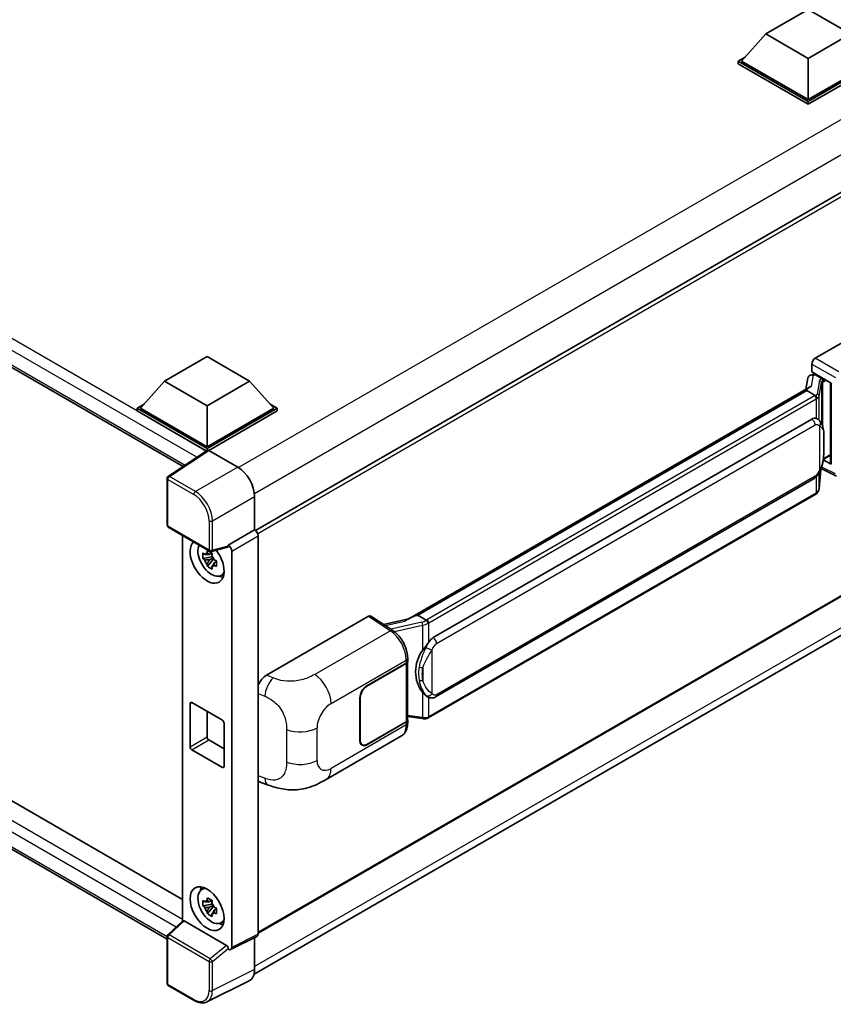
# Model space of a CAD drawing. Units: millimetres. Extents: x 0 to 8476, y 0 to 1124.
# Drawn here: x 1285 to 1454, y 206 to 411 of the extents above; entities that cross this region are included whole.
import ezdxf

# ---------------------------------------------------------------- set-up
doc = ezdxf.new("R2010")
doc.units = ezdxf.units.MM
doc.header["$LTSCALE"] = 4
doc.layers.add('Visible (ISO)', color=7, linetype='Continuous', lineweight=35)
doc.layers.add('Visible Narrow (ISO)', color=7, linetype='Continuous', lineweight=25)

msp = doc.modelspace()

# ---------------------------------------------------------------- linework, layer by layer
at = {"layer": 'Visible (ISO)'}
for p, q in [((1439.8418, 408.2325), (1448.6806, 413.3356)), ((1448.6806, 413.3356), (1457.5194, 408.2325)), ((1160.3856, 409.6075), (1318.6028, 318.2607)), ((1439.8418, 408.2325), (1434.8213, 402.5986)), ((1448.6806, 403.1294), (1439.8418, 408.2325)), ((1457.5194, 408.2325), (1448.6806, 403.1294)), ((1434.1142, 402.5986), (1435.5706, 403.4395)), ((1434.1142, 402.0271), (1434.1142, 402.5986)), ((1448.6806, 394.1887), (1434.1142, 402.5986)), ((1448.6806, 393.6172), (1434.1142, 402.0271)), ((1448.6806, 394.597), (1434.8213, 402.5986)), ((1448.6806, 403.1294), (1448.6806, 394.597)), ((1462.5399, 402.5986), (1448.6806, 394.597)), ((1463.247, 402.5986), (1448.6806, 394.1887)), ((1463.247, 402.0271), (1448.6806, 393.6172)), ((1448.6806, 393.6172), (1448.6806, 394.1887)), ((1472.8965, 385.3137), (1333.676, 304.9347)), ((1450.1651, 340.7896), (1471.3534, 353.0227)), ((1314.7546, 336.0134), (1323.5934, 341.1165)), ((1323.5934, 341.1165), (1332.4322, 336.0134)), ((1449.4584, 337.9321), (1449.4584, 339.5656)), ((1314.7546, 336.0134), (1309.7341, 330.3795)), ((1323.5934, 330.9102), (1314.7546, 336.0134)), ((1332.4322, 336.0134), (1323.5934, 330.9102)), ((1332.4322, 336.0134), (1337.4527, 330.3795)), ((1448.6291, 336.6506), (1448.215, 334.3295)), ((1449.2274, 337.2794), (1449.7612, 337.4027)), ((1449.4584, 337.9321), (1453.4833, 335.6083)), ((1449.6982, 337.3881), (1450.0494, 337.5909)), ((1450.1726, 337.3238), (1451.5868, 336.5073)), ((1448.9778, 334.7698), (1365.4197, 286.5276)), ((1448.4048, 334.0578), (1367.427, 287.3052)), ((1448.4048, 334.0578), (1448.3948, 334.1041)), ((1450.1603, 333.0443), (1448.4048, 334.0578)), ((1453.3369, 335.6929), (1453.3369, 318.9696)), ((1453.4833, 335.6083), (1453.4833, 318.7756)), ((1309.027, 330.3795), (1310.4834, 331.2204)), ((1309.027, 329.808), (1309.027, 330.3795)), ((1323.5934, 321.9696), (1309.027, 330.3795)), ((1323.4634, 321.4731), (1309.027, 329.808)), ((1323.5934, 322.3779), (1309.7341, 330.3795)), ((1323.5934, 330.9102), (1323.5934, 322.3779)), ((1337.4527, 330.3795), (1323.5934, 322.3779)), ((1338.1598, 330.3795), (1323.5934, 321.9696)), ((1338.1598, 329.808), (1323.947, 321.6022)), ((1336.7034, 331.2204), (1338.1598, 330.3795)), ((1338.1598, 329.808), (1338.1598, 330.3795)), ((1370.662, 282.6614), (1449.4125, 328.128)), ((1450.5952, 328.1659), (1450.5763, 328.1767)), ((1323.6883, 321.6218), (1315.4825, 316.1985)), ((1323.5934, 321.5591), (1323.5934, 321.9696)), ((1323.9467, 321.6023), (1329.9595, 318.1308)), ((1323.4634, 321.4731), (1323.4166, 321.5001)), ((1323.4166, 321.4423), (1323.4166, 321.5001)), ((1453.4833, 318.7756), (1451.8073, 319.6126)), ((1451.8224, 319.7323), (1451.8431, 319.7514)), ((1451.8332, 319.7423), (1453.3369, 320.6104)), ((1450.9451, 313.6496), (1451.3126, 317.6576)), ((1451.385, 317.8351), (1454.578, 316.2404)), ((1164.6712, 317.0094), (1318.4753, 228.2105)), ((1315.2582, 306.0556), (1315.2582, 315.7814)), ((1371.162, 270.3236), (1449.9125, 315.7902)), ((1333.4929, 312.0108), (1333.4929, 305.0681)), ((1450.2615, 312.5071), (1369.6058, 265.9404)), ((1315.2582, 219.9668), (1160.3856, 309.3825)), ((1315.5082, 305.6226), (1324.1075, 300.6577)), ((1318.4753, 303.9095), (1318.4753, 223.6521)), ((1333.4929, 305.0681), (1328.0044, 301.8993)), ((1333.4929, 305.0681), (1333.4933, 305.0679)), ((1334.2, 303.8439), (1334.2, 220.9685)), ((1327.8545, 301.4582), (1324.48, 300.606)), ((1328.0044, 301.7145), (1328.0044, 301.8993)), ((1328.0044, 301.8993), (1328.0048, 301.8991)), ((1473.3965, 301.5733), (1334.2, 221.2081)), ((1324.6351, 299.4969), (1322.7365, 299.098)), ((1324.5635, 300.2666), (1324.0588, 299.9752)), ((1324.0588, 298.8049), (1324.865, 299.2703)), ((1324.6351, 300.0099), (1324.6351, 300.2276)), ((1324.6351, 299.4969), (1324.6351, 299.6066)), ((1324.7742, 299.4167), (1324.6351, 299.4969)), ((1324.9463, 298.9579), (1324.9463, 299.1185)), ((1328.7115, 300.6751), (1328.7115, 218.2274)), ((1323.6515, 297.5132), (1324.9463, 298.9579)), ((1324.9463, 298.9579), (1325.0413, 298.9031)), ((1325.577, 298.5111), (1325.0724, 298.2197)), ((1325.3906, 298.7014), (1325.5791, 298.5926)), ((1326.3857, 295.5369), (1327.0796, 295.844)), ((1333.3758, 212.6433), (1472.5824, 293.0143)), ((1335.9931, 274.8724), (1357.1814, 287.1055)), ((1357.6983, 287.1445), (1362.2629, 284.1276)), ((1367.3167, 287.2937), (1367.427, 287.3052)), ((1367.427, 287.3052), (1369.1824, 286.2917)), ((1365.5391, 286.5965), (1360.3123, 285.4168)), ((1356.8274, 272.6124), (1365.053, 277.3614)), ((1356.8274, 272.5307), (1365.0122, 277.2562)), ((1365.3051, 277.6064), (1365.3051, 265.5803)), ((1365.3459, 277.7697), (1365.3459, 278.3984)), ((1320.0579, 259.9567), (1320.0579, 268.9382)), ((1320.4114, 269.1423), (1326.7754, 265.468)), ((1355.4132, 261.1814), (1355.4132, 270.1629)), ((1355.4839, 261.2223), (1355.4839, 270.2037)), ((1369.4793, 270.3353), (1369.4604, 270.3462)), ((1323.5934, 267.3052), (1323.5934, 261.9979)), ((1365.3051, 266.2685), (1368.328, 265.8303)), ((1327.1289, 264.8557), (1327.1289, 255.8742)), ((1365.0122, 265.1721), (1356.8274, 260.4466)), ((1365.053, 265.114), (1356.8274, 260.3649)), ((1365.3459, 264.8936), (1365.3459, 265.5222)), ((1348.36, 253.1566), (1364.0464, 262.2131)), ((1323.947, 261.3856), (1327.1289, 259.5484)), ((1355.8774, 260.3525), (1355.5652, 260.5328)), ((1326.7754, 255.6701), (1320.4114, 259.3443)), ((1334.628, 252.5928), (1336.2882, 252.0023)), ((1322.3921, 230.194), (1323.005, 230.6415)), ((1324.5635, 228.0066), (1324.0588, 227.7152)), ((1324.6351, 227.75), (1324.6351, 227.9676)), ((1324.6351, 227.237), (1322.7365, 226.838)), ((1323.6515, 225.2532), (1324.9463, 226.698)), ((1324.0588, 226.5449), (1324.865, 227.0104)), ((1324.6351, 227.237), (1324.6351, 227.3466)), ((1324.7742, 227.1567), (1324.6351, 227.237)), ((1324.9463, 226.698), (1324.9463, 226.8585)), ((1324.9463, 226.698), (1325.0413, 226.6432)), ((1325.577, 226.2512), (1325.0724, 225.9598)), ((1325.3906, 226.4415), (1325.5791, 226.3327)), ((1315.4186, 220.8226), (1318.5511, 223.7223)), ((1327.6537, 218.6248), (1318.826, 223.7214)), ((1326.3857, 223.2769), (1327.0796, 223.584)), ((1315.2582, 210.7299), (1315.2582, 220.4556)), ((1333.9754, 220.5014), (1328.4869, 217.7603)), ((1333.4929, 220.2604), (1333.4929, 213.618)), ((1328.0044, 217.8196), (1328.0044, 218.0045)), ((1328.0048, 217.8194), (1328.0044, 217.8196)), ((1332.3696, 211.2824), (1323.57, 206.8876)), ((1320.9275, 207.168), (1315.5082, 210.2968))]:
    msp.add_line(p, q, dxfattribs=at)
for centre, start, end in [((1315.7582, 315.7814), 123.461292, 180), ((1315.7582, 306.0556), 180, 240), ((1324.3575, 301.0907), 240, 284.173003), ((1315.7582, 220.4556), 132.789481, 180), ((1315.7582, 210.7299), 180, 240)]:
    msp.add_arc(centre, 0.5, start, end, dxfattribs=at)
for centre, major_axis, ratio, start_param, end_param in [((1450.166, 339.9731), (-0.5, -0.866), 0.5780539, 3.9275998, 5.49717816), ((1449.6952, 336.9327), (-0.9866, -0.712), 0.60953579, 5.67908615, 5.72119938), ((1449.5888, 336.3366), (-0.7575, 0.7202), 0.8492429, 5.1814121, 6.75220843), ((1450.0688, 336.4474), (-0.3688, 0.9363), 0.65380937, 5.5951678, 6.18580465), ((1451.5349, 336.0691), (0.1844, -0.4681), 0.65380937, 0.88277882, 2.45357514), ((1453.3111, 334.9623), (-4.9182, -0.8484), 0.21633748, 5.59704541, 6.29236196), ((1449.4125, 321.9839), (0.7652, 6.3245), 0.40142867, 6.20843387, 6.57591032), ((1323.9472, 321.1936), (-0.2503, 0.4335), 0.5766475, 5.49839613, 6.31804944), ((1323.4166, 320.2754), (0.75, 1.299), 0.57735027, 0.78539816, 1.17435442), ((1451.5349, 320.1474), (0.2979, -0.4045), 0.48800029, 0.05438476, 0.7310134), ((1329.9552, 314.0483), (-2.5, 4.3301), 0.5780539, 3.9275998, 5.49717816), ((1453.8369, 318.9797), (0.4999, 0.0146), 0.55686057, 3.12531633, 3.9107145), ((1333.4925, 304.2514), (-0.5, 0.866), 0.5780539, 3.9275998, 5.49717816), ((1323.5934, 298.5362), (2.5, -4.3301), 0.57735027, 3.29297256, 8.06771222), ((1324.5126, 299.0669), (-2.0006, 3.4652), 0.57735027, 0.35706869, 3.53279276), ((1327.6506, 301.9224), (-0.2435, 0.4488), 0.5718249, 2.9967698, 3.95327169), ((1328.004, 301.0826), (0.5, -0.866), 0.5780539, 0.78600715, 2.3555855), ((1324.0823, 298.8184), (-0.7827, 1.3557), 0.57735027, 5.97330265, 6.59306797), ((1324.0823, 298.8184), (0.7827, -1.3557), 0.57735027, 1.26091366, 1.88067899), ((1324.0823, 298.8184), (-0.7827, 1.3557), 0.57735027, 1.26091366, 1.88067899), ((1324.0823, 298.8184), (0.7827, -1.3557), 0.57735027, 5.97330265, 6.59306797), ((1325.7147, 299.7609), (2.5, -4.3301), 0.57735027, 5.62163033, 5.84503628), ((1357.1806, 286.288), (0.5006, 0.8671), 0.5766475, 6.24832118, 7.06797448), ((1363.0864, 282.871), (4.8121, 4.2754), 0.24152145, 0.32505614, 1.02037269), ((1370.662, 276.5173), (0.7652, 6.3245), 0.40142867, 0.29272501, 0.66020146), ((1371.9497, 275.7738), (0.4578, 6.1364), 0.80430597, 0.8807959, 2.44577737), ((1364.3051, 277.6645), (1, 0), 0.57735027, 5.49778714, 6.15636264), ((1364.3459, 277.7697), (1, 0), 0.57735027, 5.49778714, 6.28318531), ((1336.0075, 272.4297), (-1.5506, -2.5907), 0.58101844, 3.94848943, 4.932504), ((1356.8274, 270.9794), (-1, -1.7321), 0.57735027, 3.92699082, 5.49778714), ((1356.8274, 270.9794), (0.95, 1.6454), 0.57735027, 0.78539816, 2.35619449), ((1320.4114, 268.734), (-0.25, 0.433), 0.57735027, 5.49778714, 7.06858347), ((1326.7754, 265.0598), (0.25, -0.433), 0.57735027, 0.78539816, 2.35619449), ((1364.3051, 265.5803), (1, 0), 0.57735027, 5.49778714, 6.28318531), ((1364.3459, 265.5222), (1, 0), 0.57735027, 5.49778714, 6.56987888), ((1323.947, 261.7938), (0.25, -0.433), 0.57735027, 3.92699082, 5.49778714), ((1356.8274, 261.9979), (-1, -1.7321), 0.57735027, 5.49778714, 7.06858347), ((1356.8274, 261.9979), (-0.95, -1.6454), 0.57735027, 5.49778714, 7.06858347), ((1320.4114, 259.7526), (-0.25, 0.433), 0.57735027, 0.78539816, 2.35619449), ((1326.7754, 256.0783), (0.25, -0.433), 0.57735027, 5.49778714, 7.06858347), ((1336.0075, 255.2863), (-1.5599, -2.6086), 0.57333637, 6.09893106, 6.397242), ((1324.5126, 226.8069), (-2.0006, 3.4652), 0.57735027, 5.8919852, 9.81597807), ((1325.7147, 227.501), (2.5, -4.3301), 0.57735027, 3.57974168, 3.80314763), ((1324.0823, 226.5585), (-0.7827, 1.3557), 0.57735027, 5.97330265, 6.59306797), ((1324.0823, 226.5585), (0.7827, -1.3557), 0.57735027, 1.26091366, 1.88067899), ((1324.0823, 226.5585), (-0.7827, 1.3557), 0.57735027, 1.26091366, 1.88067899), ((1324.0823, 226.5585), (0.7827, -1.3557), 0.57735027, 5.97330265, 6.59306797), ((1318.8291, 223.2982), (0.2435, -0.4488), 0.5718249, 2.39113693, 3.28641551), ((1325.7147, 227.501), (2.5, -4.3301), 0.57735027, 5.62163033, 5.84503628), ((1333.4925, 221.378), (0.5006, -0.8671), 0.5766475, 6.24832118, 7.06797448), ((1327.6506, 218.2051), (0.241, -0.4452), 0.58179756, 0.82141755, 2.38355232), ((1328.004, 218.6369), (0.5006, -0.8671), 0.5766475, 5.49839613, 7.06797448), ((1329.9552, 215.6655), (2.503, -4.3354), 0.5766475, 6.24832118, 7.06797448)]:
    msp.add_ellipse(centre, major_axis=major_axis, ratio=ratio, start_param=start_param, end_param=end_param, dxfattribs=at)
msp.add_ellipse((1323.5934, 226.2762), major_axis=(-2.5, 4.3301), ratio=0.57735027, dxfattribs=at)
for points in [[(1450.1714, 333.0383), (1450.1674, 333.0403), (1450.1637, 333.0424), (1450.1603, 333.0443)], [(1450.3651, 328.2678), (1450.4451, 328.2427), (1450.5153, 328.2119), (1450.5765, 328.1765)], [(1369.1824, 286.2917), (1369.1858, 286.2898), (1369.1892, 286.2876), (1369.1925, 286.2851)]]:
    msp.add_open_spline(points, degree=3, dxfattribs=at)
for points, knots in [([(1450.5031, 332.4202), (1450.5032, 332.4212), (1450.5033, 332.4222), (1450.5089, 332.4783), (1450.5052, 332.5372), (1450.4793, 332.6588), (1450.4566, 332.7205), (1450.3949, 332.8357), (1450.3566, 332.8883), (1450.2694, 332.9773), (1450.2214, 333.0131), (1450.1714, 333.0383)], [-0.0778087689, -0.0778087689, -0.0778087689, -0.0778087689, -0.0774791395, -0.0774791395, -0.0585788033, -0.0585788033, -0.0389062325, -0.0389062325, -0.0193765361, -0.0193765361, 0, 0, 0, 0]), ([(1451.0926, 327.7668), (1451.0663, 327.7947), (1451.0388, 327.8227), (1450.9813, 327.8781), (1450.9513, 327.9057), (1450.8885, 327.9602), (1450.8557, 327.9872), (1450.7871, 328.0403), (1450.7512, 328.0663), (1450.6759, 328.1172), (1450.6365, 328.142), (1450.5952, 328.1659)], [-0.1703054541, -0.1703054541, -0.1703054541, -0.1703054541, -0.1584465752, -0.1584465752, -0.1465876964, -0.1465876964, -0.1347288175, -0.1347288175, -0.1228699387, -0.1228699387, -0.1110110598, -0.1110110598, -0.1110110598, -0.1110110598]), ([(1451.9459, 324.5811), (1451.9428, 324.7926), (1451.9375, 325.0009), (1451.9169, 325.4147), (1451.9017, 325.6202), (1451.8521, 326.0332), (1451.8181, 326.2406), (1451.7139, 326.6648), (1451.6443, 326.8817), (1451.4354, 327.3242), (1451.2948, 327.5524), (1451.0926, 327.7668)], [-0.42564821, -0.42564821, -0.42564821, -0.42564821, -0.340518568, -0.340518568, -0.255388926, -0.255388926, -0.170259284, -0.170259284, -0.085129642, -0.085129642, 0, 0, 0, 0]), ([(1451.9459, 321.9615), (1451.9482, 322.153), (1451.95, 322.3417), (1451.9527, 322.7128), (1451.9536, 322.8952), (1451.9545, 323.2527), (1451.9545, 323.4279), (1451.9536, 323.771), (1451.9527, 323.9387), (1451.95, 324.2662), (1451.9482, 324.4259), (1451.9459, 324.5811)], [-0.318622721, -0.318622721, -0.318622721, -0.318622721, -0.254898176, -0.254898176, -0.191173632, -0.191173632, -0.127449088, -0.127449088, -0.063724544, -0.063724544, 0, 0, 0, 0]), ([(1451.2765, 317.5756), (1451.4237, 317.9018), (1451.5249, 318.2208), (1451.6841, 318.8453), (1451.7406, 319.1493), (1451.8278, 319.7444), (1451.8583, 320.0362), (1451.9035, 320.6084), (1451.918, 320.8887), (1451.9377, 321.4358), (1451.9429, 321.7026), (1451.9459, 321.9615)], [-0.425024641, -0.425024641, -0.425024641, -0.425024641, -0.340019712, -0.340019712, -0.255014784, -0.255014784, -0.170009856, -0.170009856, -0.085004928, -0.085004928, 0, 0, 0, 0]), ([(1449.9125, 315.7902), (1450.0848, 315.8898), (1450.2285, 316.0105), (1450.4692, 316.2497), (1450.5691, 316.3713), (1450.7495, 316.6144), (1450.8285, 316.7349), (1450.973, 316.9734), (1451.0388, 317.0922), (1451.1614, 317.329), (1451.2181, 317.4468), (1451.2729, 317.5676), (1451.2747, 317.5716), (1451.2765, 317.5756)], [-0.170496085, -0.170496085, -0.170496085, -0.170496085, -0.1375677, -0.1375677, -0.103468483, -0.103468483, -0.069369266, -0.069369266, -0.035270049, -0.035270049, -0.001170832, -0.001170832, 0, 0, 0, 0]), ([(1450.4576, 312.6404), (1450.5109, 312.6968), (1450.5609, 312.7557), (1450.6534, 312.8783), (1450.6958, 312.942), (1450.7721, 313.0737), (1450.806, 313.1417), (1450.8639, 313.2815), (1450.888, 313.3533), (1450.9252, 313.4997), (1450.9382, 313.5743), (1450.9451, 313.6496)], [-1.489339836, -1.489339836, -1.489339836, -1.489339836, -1.362514136, -1.362514136, -1.235688435, -1.235688435, -1.108862734, -1.108862734, -0.982037034, -0.982037034, -0.855211333, -0.855211333, -0.855211333, -0.855211333]), ([(1450.2615, 312.5071), (1450.2739, 312.5142), (1450.2861, 312.5214), (1450.3103, 312.5361), (1450.3223, 312.5436), (1450.3461, 312.5589), (1450.358, 312.5666), (1450.3814, 312.5824), (1450.393, 312.5904), (1450.4159, 312.6068), (1450.4273, 312.6151), (1450.4386, 312.6235)], [1.570796327, 1.570796327, 1.570796327, 1.570796327, 1.596526194, 1.596526194, 1.622256061, 1.622256061, 1.647985928, 1.647985928, 1.673715795, 1.673715795, 1.699445662, 1.699445662, 1.699445662, 1.699445662]), ([(1450.5031, 312.8243), (1450.5032, 312.8235), (1450.5033, 312.8227), (1450.5089, 312.7752), (1450.5052, 312.7333), (1450.4812, 312.667), (1450.463, 312.6418), (1450.4386, 312.6235)], [-0.0003297628, -0.0003297628, -0.0003297628, -0.0003297628, 0, 0, 0.0189079865, 0.0189079865, 0.0357441925, 0.0357441925, 0.0357441925, 0.0357441925]), ([(1322.7365, 299.098), (1322.7202, 299.2961), (1322.7126, 299.4933), (1322.7126, 299.8629), (1322.7202, 300.0633), (1322.7365, 300.2683)], [4.331071921, 4.331071921, 4.331071921, 4.331071921, 4.398975087, 4.398975087, 4.466878254, 4.466878254, 4.466878254, 4.466878254]), ([(1322.7365, 300.2683), (1322.8251, 300.1924), (1322.9152, 300.1176), (1323.0371, 300.0199), (1323.0675, 299.9957), (1323.0981, 299.9718)], [4.4863158772, 4.4863158772, 4.4863158772, 4.4863158772, 4.5307133937, 4.5307133937, 4.5453911286, 4.5453911286, 4.5453911286, 4.5453911286]), ([(1323.0981, 298.8014), (1323.0675, 298.8254), (1323.0371, 298.8496), (1322.9152, 298.9473), (1322.8251, 299.0221), (1322.7365, 299.098)], [4.8174915459, 4.8174915459, 4.8174915459, 4.8174915459, 4.8321692807, 4.8321692807, 4.8765667973, 4.8765667973, 4.8765667973, 4.8765667973]), ([(1323.5755, 300.2474), (1323.581, 300.2922), (1323.5867, 300.3372), (1323.6104, 300.5189), (1323.63, 300.6571), (1323.6515, 300.7965)], [4.8174915459, 4.8174915459, 4.8174915459, 4.8174915459, 4.8321692807, 4.8321692807, 4.8765667973, 4.8765667973, 4.8765667973, 4.8765667973]), ([(1323.6515, 300.7965), (1323.8149, 300.6954), (1323.9819, 300.5957), (1324.302, 300.4109), (1324.4794, 300.3117), (1324.665, 300.2114)], [4.331071921, 4.331071921, 4.331071921, 4.331071921, 4.398975087, 4.398975087, 4.466878254, 4.466878254, 4.466878254, 4.466878254]), ([(1324.665, 300.2114), (1324.6436, 300.072), (1324.6239, 299.9338), (1324.6002, 299.752), (1324.5945, 299.707), (1324.589, 299.6622)], [4.4863158772, 4.4863158772, 4.4863158772, 4.4863158772, 4.5307133937, 4.5307133937, 4.5453911286, 4.5453911286, 4.5453911286, 4.5453911286]), ([(1323.6515, 297.5132), (1323.63, 297.6278), (1323.6104, 297.7433), (1323.5867, 297.8977), (1323.581, 297.9361), (1323.5755, 297.9746)], [4.4863158772, 4.4863158772, 4.4863158772, 4.4863158772, 4.5307133937, 4.5307133937, 4.5453911286, 4.5453911286, 4.5453911286, 4.5453911286]), ([(1324.665, 296.928), (1324.4794, 297.0164), (1324.302, 297.11), (1323.9819, 297.2948), (1323.8149, 297.4), (1323.6515, 297.5132)], [4.331071921, 4.331071921, 4.331071921, 4.331071921, 4.398975087, 4.398975087, 4.466878254, 4.466878254, 4.466878254, 4.466878254]), ([(1324.589, 297.3894), (1324.5945, 297.351), (1324.6002, 297.3125), (1324.6239, 297.1581), (1324.6436, 297.0427), (1324.665, 296.928)], [4.8174915459, 4.8174915459, 4.8174915459, 4.8174915459, 4.8321692807, 4.8321692807, 4.8765667973, 4.8765667973, 4.8765667973, 4.8765667973]), ([(1325.0664, 298.8354), (1325.108, 298.8177), (1325.1498, 298.8001), (1325.319, 298.7298), (1325.4485, 298.6777), (1325.58, 298.6266)], [4.8174915459, 4.8174915459, 4.8174915459, 4.8174915459, 4.8321692807, 4.8321692807, 4.8765667973, 4.8765667973, 4.8765667973, 4.8765667973]), ([(1325.58, 297.4563), (1325.4485, 297.5074), (1325.319, 297.5595), (1325.1498, 297.6298), (1325.108, 297.6474), (1325.0664, 297.6651)], [4.4863158772, 4.4863158772, 4.4863158772, 4.4863158772, 4.5307133937, 4.5307133937, 4.5453911286, 4.5453911286, 4.5453911286, 4.5453911286]), ([(1325.58, 298.6266), (1325.5741, 298.4157), (1325.5713, 298.2125), (1325.5713, 297.8428), (1325.5741, 297.6484), (1325.58, 297.4563)], [4.331071921, 4.331071921, 4.331071921, 4.331071921, 4.398975087, 4.398975087, 4.466878254, 4.466878254, 4.466878254, 4.466878254]), ([(1369.5563, 285.6855), (1369.5561, 285.6864), (1369.556, 285.6872), (1369.5485, 285.7358), (1369.5338, 285.7884), (1369.4904, 285.8999), (1369.4616, 285.958), (1369.3939, 286.0697), (1369.3557, 286.1224), (1369.2751, 286.2152), (1369.2334, 286.2547), (1369.1925, 286.2851)], [-0.0003297628, -0.0003297628, -0.0003297628, -0.0003297628, 0, 0, 0.0189079865, 0.0189079865, 0.0385885202, 0.0385885202, 0.0581261217, 0.0581261217, 0.0775105008, 0.0775105008, 0.0775105008, 0.0775105008]), ([(1365.3459, 278.3984), (1365.3459, 278.8183), (1365.2923, 279.2515), (1365.094, 280.1226), (1364.9489, 280.5603), (1364.5807, 281.4127), (1364.3576, 281.8273), (1363.8489, 282.6043), (1363.5634, 282.9667), (1362.9456, 283.6124), (1362.6134, 283.896), (1362.2629, 284.1276)], [0, 0, 0, 0, 0.30717795, 0.30717795, 0.6143559, 0.6143559, 0.92153385, 0.92153385, 1.22871179, 1.22871179, 1.53588974, 1.53588974, 1.53588974, 1.53588974]), ([(1368.4346, 279.9638), (1368.6124, 280.1926), (1368.8025, 280.4447), (1369.2385, 281.0335), (1369.4867, 281.3741), (1369.7093, 281.7012)], [0.251927497, 0.251927497, 0.251927497, 0.251927497, 0.346143771, 0.346143771, 0.465492697, 0.465492697, 0.465492697, 0.465492697]), ([(1369.4607, 270.3462), (1369.3088, 270.434), (1369.1509, 270.5562), (1368.8025, 270.8764), (1368.6124, 271.0855), (1368.4346, 271.3)], [1.13986773, 1.13986773, 1.13986773, 1.13986773, 1.216302642, 1.216302642, 1.310518917, 1.310518917, 1.310518917, 1.310518917]), ([(1369.4793, 270.3353), (1369.5567, 270.2906), (1369.641, 270.249), (1369.8262, 270.1771), (1369.9271, 270.1468), (1370.1469, 270.1056), (1370.2666, 270.0947), (1370.5194, 270.1035), (1370.6519, 270.1235), (1370.9156, 270.1997), (1371.0458, 270.2565), (1371.162, 270.3236)], [-0.11101106, -0.11101106, -0.11101106, -0.11101106, -0.088808848, -0.088808848, -0.066606636, -0.066606636, -0.044404424, -0.044404424, -0.022202212, -0.022202212, 0, 0, 0, 0]), ([(1364.0464, 262.2131), (1364.2288, 262.3185), (1364.3958, 262.4497), (1364.6868, 262.7488), (1364.811, 262.9162), (1365.0171, 263.2725), (1365.0992, 263.4613), (1365.2267, 263.852), (1365.2723, 264.0541), (1365.3319, 264.4674), (1365.3459, 264.6788), (1365.3459, 264.8936)], [-0.785398163, -0.785398163, -0.785398163, -0.785398163, -0.628318531, -0.628318531, -0.471238898, -0.471238898, -0.314159265, -0.314159265, -0.157079633, -0.157079633, 0, 0, 0, 0]), ([(1368.328, 265.8303), (1368.4009, 265.8197), (1368.4737, 265.8111), (1368.6182, 265.7979), (1368.6899, 265.7932), (1368.8316, 265.7882), (1368.9015, 265.7878), (1369.039, 265.7913), (1369.1065, 265.7952), (1369.2389, 265.8079), (1369.3036, 265.8165), (1369.3669, 265.8278)], [0.855211333, 0.855211333, 0.855211333, 0.855211333, 0.984372553, 0.984372553, 1.113533773, 1.113533773, 1.242694993, 1.242694993, 1.371856212, 1.371856212, 1.501017432, 1.501017432, 1.501017432, 1.501017432]), ([(1369.5563, 266.0896), (1369.5561, 266.0887), (1369.556, 266.0877), (1369.5485, 266.0327), (1369.5338, 265.9844), (1369.4904, 265.9028), (1369.4616, 265.8709), (1369.4086, 265.8392), (1369.3883, 265.8316), (1369.3669, 265.8278)], [-0.0778087689, -0.0778087689, -0.0778087689, -0.0778087689, -0.0774791395, -0.0774791395, -0.0585788033, -0.0585788033, -0.0389062325, -0.0389062325, -0.0279382932, -0.0279382932, -0.0279382932, -0.0279382932]), ([(1369.4075, 265.8402), (1369.4212, 265.8462), (1369.4348, 265.8523), (1369.4618, 265.8649), (1369.4752, 265.8713), (1369.5018, 265.8844), (1369.515, 265.8911), (1369.5413, 265.9048), (1369.5543, 265.9117), (1369.5802, 265.9259), (1369.5931, 265.9331), (1369.6058, 265.9404)], [1.437762728, 1.437762728, 1.437762728, 1.437762728, 1.464369448, 1.464369448, 1.490976168, 1.490976168, 1.517582887, 1.517582887, 1.544189607, 1.544189607, 1.570796327, 1.570796327, 1.570796327, 1.570796327]), ([(1348.36, 253.1566), (1347.7765, 252.8197), (1347.0887, 252.4409), (1345.7786, 251.8543), (1345.1342, 251.6077), (1343.8972, 251.2546), (1343.3077, 251.1312), (1342.139, 250.9939), (1341.5517, 250.9762), (1340.4092, 251.021), (1339.8438, 251.0831), (1338.251, 251.3465), (1337.207, 251.6755), (1336.2882, 252.0023)], [0, 0, 0, 0, 0.24648635, 0.24648635, 0.47055558, 0.47055558, 0.64899431, 0.64899431, 0.82358511, 0.82358511, 1.00416753, 1.00416753, 1.34397561, 1.34397561, 1.34397561, 1.34397561]), ([(1322.7365, 226.838), (1322.7202, 227.0361), (1322.7126, 227.2334), (1322.7126, 227.603), (1322.7202, 227.8034), (1322.7365, 228.0083)], [4.331071921, 4.331071921, 4.331071921, 4.331071921, 4.398975087, 4.398975087, 4.466878254, 4.466878254, 4.466878254, 4.466878254]), ([(1322.7365, 228.0083), (1322.8251, 227.9324), (1322.9152, 227.8577), (1323.0371, 227.7599), (1323.0675, 227.7358), (1323.0981, 227.7118)], [4.4863158772, 4.4863158772, 4.4863158772, 4.4863158772, 4.5307133937, 4.5307133937, 4.5453911286, 4.5453911286, 4.5453911286, 4.5453911286]), ([(1323.5755, 227.9874), (1323.581, 228.0322), (1323.5867, 228.0772), (1323.6104, 228.259), (1323.63, 228.3972), (1323.6515, 228.5366)], [4.8174915459, 4.8174915459, 4.8174915459, 4.8174915459, 4.8321692807, 4.8321692807, 4.8765667973, 4.8765667973, 4.8765667973, 4.8765667973]), ([(1323.6515, 228.5366), (1323.8149, 228.4354), (1323.9819, 228.3358), (1324.302, 228.151), (1324.4794, 228.0518), (1324.665, 227.9514)], [4.331071921, 4.331071921, 4.331071921, 4.331071921, 4.398975087, 4.398975087, 4.466878254, 4.466878254, 4.466878254, 4.466878254]), ([(1324.665, 227.9514), (1324.6436, 227.812), (1324.6239, 227.6738), (1324.6002, 227.4921), (1324.5945, 227.4471), (1324.589, 227.4023)], [4.4863158772, 4.4863158772, 4.4863158772, 4.4863158772, 4.5307133937, 4.5307133937, 4.5453911286, 4.5453911286, 4.5453911286, 4.5453911286]), ([(1323.0981, 226.5415), (1323.0675, 226.5655), (1323.0371, 226.5896), (1322.9152, 226.6873), (1322.8251, 226.7621), (1322.7365, 226.838)], [4.8174915459, 4.8174915459, 4.8174915459, 4.8174915459, 4.8321692807, 4.8321692807, 4.8765667973, 4.8765667973, 4.8765667973, 4.8765667973]), ([(1323.6515, 225.2532), (1323.63, 225.3679), (1323.6104, 225.4833), (1323.5867, 225.6377), (1323.581, 225.6762), (1323.5755, 225.7146)], [4.4863158772, 4.4863158772, 4.4863158772, 4.4863158772, 4.5307133937, 4.5307133937, 4.5453911286, 4.5453911286, 4.5453911286, 4.5453911286]), ([(1325.0664, 226.5754), (1325.108, 226.5578), (1325.1498, 226.5402), (1325.319, 226.4698), (1325.4485, 226.4178), (1325.58, 226.3666)], [4.8174915459, 4.8174915459, 4.8174915459, 4.8174915459, 4.8321692807, 4.8321692807, 4.8765667973, 4.8765667973, 4.8765667973, 4.8765667973]), ([(1325.58, 225.1963), (1325.4485, 225.2475), (1325.319, 225.2995), (1325.1498, 225.3699), (1325.108, 225.3874), (1325.0664, 225.4051)], [4.4863158772, 4.4863158772, 4.4863158772, 4.4863158772, 4.5307133937, 4.5307133937, 4.5453911286, 4.5453911286, 4.5453911286, 4.5453911286]), ([(1325.58, 226.3666), (1325.5741, 226.1557), (1325.5713, 225.9525), (1325.5713, 225.5829), (1325.5741, 225.3884), (1325.58, 225.1963)], [4.331071921, 4.331071921, 4.331071921, 4.331071921, 4.398975087, 4.398975087, 4.466878254, 4.466878254, 4.466878254, 4.466878254]), ([(1324.665, 224.668), (1324.4794, 224.7564), (1324.302, 224.8501), (1323.9819, 225.0349), (1323.8149, 225.14), (1323.6515, 225.2532)], [4.331071921, 4.331071921, 4.331071921, 4.331071921, 4.398975087, 4.398975087, 4.466878254, 4.466878254, 4.466878254, 4.466878254]), ([(1324.589, 225.1295), (1324.5945, 225.091), (1324.6002, 225.0526), (1324.6239, 224.8982), (1324.6436, 224.7827), (1324.665, 224.668)], [4.8174915459, 4.8174915459, 4.8174915459, 4.8174915459, 4.8321692807, 4.8321692807, 4.8765667973, 4.8765667973, 4.8765667973, 4.8765667973]), ([(1323.57, 206.8876), (1323.4149, 206.8102), (1323.2497, 206.753), (1322.9077, 206.6801), (1322.7311, 206.6643), (1322.3734, 206.6712), (1322.1922, 206.6939), (1321.8292, 206.7737), (1321.6473, 206.831), (1321.2855, 206.9767), (1321.1054, 207.0653), (1320.9275, 207.168)], [0.03486413, 0.03486413, 0.03486413, 0.03486413, 0.184849139, 0.184849139, 0.334834148, 0.334834148, 0.484819157, 0.484819157, 0.634804167, 0.634804167, 0.784789176, 0.784789176, 0.784789176, 0.784789176])]:
    msp.add_open_spline(points, degree=3, knots=knots, dxfattribs=at)
for points, weights in [([(1324.0588, 299.9752), (1323.707, 299.9887), (1323.0981, 299.9718)], [1.35956394726, 1.22656475141, 1.03074466748]), ([(1323.5755, 300.2474), (1323.8946, 300.097), (1324.0588, 299.9752)], [1.03074466748, 1.22656475141, 1.35956394726]), ([(1323.0981, 298.8014), (1323.707, 298.8183), (1324.0588, 298.8049)], [1.03074466748, 1.22656475141, 1.35956394726]), ([(1324.0588, 298.8049), (1323.8946, 298.4934), (1323.5755, 297.9746)], [1.35956394726, 1.22656475141, 1.03074466748]), ([(1324.589, 297.3894), (1324.9081, 297.9082), (1325.0724, 298.2197)], [1.03074466748, 1.22656475141, 1.35956394726]), ([(1325.0724, 298.2197), (1325.0957, 298.0166), (1325.0664, 297.6651)], [1.35956394726, 1.22656475141, 1.03074466748]), ([(1324.0588, 227.7152), (1323.707, 227.7287), (1323.0981, 227.7118)], [1.35956394726, 1.22656475141, 1.03074466748]), ([(1323.5755, 227.9874), (1323.8946, 227.837), (1324.0588, 227.7152)], [1.03074466748, 1.22656475141, 1.35956394726]), ([(1323.0981, 226.5415), (1323.707, 226.5584), (1324.0588, 226.5449)], [1.03074466748, 1.22656475141, 1.35956394726]), ([(1324.0588, 226.5449), (1323.8946, 226.2334), (1323.5755, 225.7146)], [1.35956394726, 1.22656475141, 1.03074466748]), ([(1324.589, 225.1295), (1324.9081, 225.6483), (1325.0724, 225.9598)], [1.03074466748, 1.22656475141, 1.35956394726]), ([(1325.0724, 225.9598), (1325.0957, 225.7566), (1325.0664, 225.4051)], [1.35956394726, 1.22656475141, 1.03074466748])]:
    msp.add_rational_spline(points, weights, degree=2, dxfattribs=at)
at = {"layer": 'Visible Narrow (ISO)'}
for p, q in [((1323.4166, 321.5001), (1161.1356, 415.1931)), ((1321.4852, 320.1657), (1160.075, 413.356)), ((1160.075, 410.2941), (1319.0125, 318.5315)), ((1469.7072, 398.6126), (1330.13, 318.0276)), ((1472.8892, 393.1012), (1333.4583, 312.6007)), ((1473.5, 384.6765), (1334.1375, 304.2156)), ((1455.0495, 337.9696), (1450.1651, 340.7896)), ((1449.4584, 339.5656), (1454.3428, 336.7456)), ((1449.3896, 334.98), (1449.792, 337.2359)), ((1449.792, 337.2359), (1450.1726, 337.3238)), ((1450.1726, 337.3238), (1450.3423, 337.4218)), ((1451.0554, 336.1743), (1450.5488, 333.3344)), ((1451.5868, 336.5073), (1451.4911, 336.4852)), ((1451.7565, 336.6053), (1451.5868, 336.5073)), ((1451.8885, 335.865), (1452.4636, 336.1971)), ((1367.3167, 287.2937), (1448.3948, 334.1041)), ((1450.946, 332.8646), (1451.4526, 335.7045)), ((1451.4526, 335.7045), (1451.4526, 327.273)), ((1451.743, 335.8314), (1451.8885, 335.865)), ((1451.743, 326.5421), (1451.743, 335.8314)), ((1450.0115, 332.9442), (1369.3558, 286.3776)), ((1369.7093, 285.7652), (1450.3651, 332.3319)), ((1450.3651, 332.3319), (1450.3651, 328.2678)), ((1450.946, 327.9099), (1450.946, 332.8646)), ((1371.3691, 281.4367), (1450.1196, 326.9033)), ((1451.0722, 326.6725), (1451.0722, 317.5788)), ((1451.9436, 321.933), (1451.9436, 324.5261)), ((1315.7459, 316.1822), (1323.9467, 321.6023)), ((1451.8885, 319.9433), (1451.8417, 319.9001)), ((1453.3369, 320.7795), (1451.8885, 319.9433)), ((1329.9595, 318.1308), (1321.1652, 313.0534)), ((1451.3107, 317.6532), (1450.946, 313.6751)), ((1454.3428, 316.7128), (1451.4913, 318.1369)), ((1315.4047, 315.5772), (1320.8239, 312.4484)), ((1315.4047, 305.8514), (1315.4047, 315.5772)), ((1321.1652, 313.0534), (1315.7459, 316.1822)), ((1450.1196, 316.248), (1371.3691, 270.7814)), ((1450.3651, 316.1464), (1450.3651, 312.7359)), ((1450.946, 313.6751), (1450.946, 316.9301)), ((1161.1356, 314.9682), (1318.4753, 224.128)), ((1317.1623, 222.4366), (1160.075, 313.131)), ((1324.6985, 306.9334), (1333.4929, 312.0108)), ((1450.3651, 312.7359), (1369.7093, 266.1693)), ((1160.075, 310.0692), (1315.2585, 220.4739)), ((1324.004, 300.8866), (1315.4047, 305.8514)), ((1324.004, 306.9404), (1324.004, 300.8866)), ((1324.6985, 300.8796), (1324.6985, 306.9334)), ((1333.4933, 305.0679), (1328.0048, 301.8991)), ((1328.7115, 300.6751), (1334.2, 303.8439)), ((1328.0044, 301.7145), (1324.6985, 300.8796)), ((1473.5, 301.8021), (1334.2, 221.3772)), ((1472.8965, 294.7176), (1333.4929, 214.2329)), ((1357.1814, 287.1055), (1361.7362, 284.0951)), ((1360.667, 285.1824), (1364.7232, 286.0978)), ((1368.2982, 285.847), (1361.86, 284.3939)), ((1362.575, 283.9042), (1368.4346, 285.2266)), ((1368.4346, 285.2266), (1368.4346, 279.9638)), ((1369.7093, 281.7012), (1369.7093, 285.7652)), ((1361.7362, 284.0951), (1345.9834, 275.0002)), ((1370.4164, 271.0122), (1370.4164, 280.1058)), ((1349.3955, 268.9502), (1365.053, 277.9901)), ((1365.0122, 277.2562), (1365.0122, 265.1721)), ((1365.053, 277.9901), (1365.053, 277.3614)), ((1337.3675, 274.2907), (1335.9931, 274.8724)), ((1368.5044, 276.3525), (1368.5044, 273.7594)), ((1356.8274, 272.5307), (1356.7584, 272.5706)), ((1334.2, 271.0487), (1335.6159, 270.4495)), ((1368.4346, 271.3), (1368.4346, 266.0372)), ((1320.0579, 268.9382), (1320.4114, 269.1423)), ((1355.4149, 270.2436), (1355.4839, 270.2037)), ((1369.7093, 266.1693), (1369.7093, 270.2227)), ((1368.4346, 266.0372), (1365.3051, 266.4908)), ((1365.053, 264.4853), (1349.3955, 255.4454)), ((1365.053, 265.114), (1365.053, 264.4853)), ((1340.1418, 263.5369), (1340.1418, 256.7806)), ((1346.4733, 257.1326), (1346.4733, 263.8888)), ((1320.0579, 259.9567), (1323.5934, 261.9979)), ((1320.4114, 259.3443), (1323.947, 261.3856)), ((1355.4839, 261.2223), (1355.4132, 261.2631)), ((1356.8274, 260.3649), (1356.7548, 260.4069)), ((1326.7754, 255.6701), (1327.1289, 255.8742)), ((1335.6159, 253.3929), (1334.2, 253.8965)), ((1315.6705, 220.8005), (1318.826, 223.7214)), ((1315.4047, 210.5257), (1315.4047, 220.2515)), ((1315.4047, 220.2515), (1324.004, 215.2867)), ((1324.2698, 215.8356), (1315.6705, 220.8005)), ((1334.2, 220.9685), (1328.7115, 218.2274)), ((1327.6537, 218.6248), (1324.2698, 215.8356)), ((1324.6985, 215.2797), (1328.0044, 218.0045)), ((1324.004, 215.2867), (1324.004, 209.2329)), ((1324.6985, 209.2259), (1324.6985, 215.2797)), ((1333.4929, 213.618), (1324.6985, 209.2259)), ((1320.8239, 207.3969), (1315.4047, 210.5257))]:
    msp.add_line(p, q, dxfattribs=at)
for centre, major_axis, ratio, start_param, end_param in [((1452.5517, 335.8728), (1.4952, -0.3075), 0.39024564, 2.43627197, 3.15185696), ((1450.9538, 335.7246), (0.4922, -0.0878), 0.92189307, 0.1475388, 1.52868309), ((1451.3895, 336.0355), (0.1125, -0.4872), 0.71890164, 0.98015947, 2.5509558), ((1452.4501, 335.4232), (-0.9964, 0.2857), 0.2955286, 5.58231733, 6.29790232), ((1448.9509, 333.5566), (-1.5, 0), 0.57735027, 2.35619449, 2.5086304), ((1450.0115, 332.536), (0.25, -0.433), 0.57735027, 0.78539816, 2.35619449), ((1449.0525, 333.6359), (1.4952, -0.3075), 0.39024564, 5.63445405, 6.29344962), ((1448.9509, 333.1484), (2, 0), 0.57735027, 5.49778714, 5.60089302), ((1448.9509, 333.1862), (-1.995, 0.3224), 0.43824712, 2.52999888, 3.14247799), ((1450.4472, 332.8847), (0.4922, -0.0878), 0.92189307, 0.1475388, 1.52868309), ((1449.4125, 327.3115), (0.5, -0.866), 0.57735027, 0.78539816, 2.35619449), ((1450.3651, 327.0807), (0.7275, 0.6861), 0.80454456, 4.94896384, 6.28318531), ((1450.946, 324.5664), (0.9999, 0.0147), 0.69418244, 6.20397498, 6.28318531), ((1450.946, 321.9733), (0.9999, -0.0118), 0.44716568, 6.21946524, 6.28318531), ((1450.3651, 317.9871), (0.9114, -0.4114), 0.13919307, 5.66073721, 6.28318531), ((1315.7582, 315.7814), (-0.5, 0), 0.57735027, 0, 0.78539816), ((1315.7582, 315.7814), (-0.25, -0.433), 0.57735027, 3.9618974, 5.49778714), ((1315.7582, 315.7814), (-0.2757, 0.4171), 0.5766475, 5.463532, 6.28318531), ((1449.4125, 316.6563), (0.5, -0.866), 0.57735027, 0, 0.78539816), ((1448.9509, 313.5146), (1.9709, 0.4965), 0.68484185, 5.43004551, 6.04252462), ((1450.4472, 313.6953), (0.4979, -0.0457), 0.66690795, 0, 0.07651115), ((1321.1775, 312.6525), (0.25, 0.433), 0.57735027, 0.82030475, 2.35619449), ((1320.8201, 308.7742), (2.25, -3.8971), 0.5780539, 0.78600715, 2.3555855), ((1321.1736, 308.9783), (-2.5, 4.3301), 0.57388586, 3.9275998, 5.49717816), ((1450.0115, 312.9401), (0.25, -0.433), 0.57735027, 0, 0.78539816), ((1448.9509, 313.5524), (-2, 0), 0.57735027, 2.35619449, 2.45930037), ((1315.7582, 306.0556), (-0.5, 0), 0.57735027, 0, 0.78539816), ((1315.7582, 306.0556), (-0.25, -0.433), 0.57735027, 5.49778714, 6.28318531), ((1324.3575, 307.1445), (0.5, 0), 0.57735027, 3.92699082, 5.46288056), ((1324.3575, 301.0907), (0.5, 0), 0.57735027, 3.92699082, 5.46288056), ((1324.3575, 301.0907), (-0.25, -0.433), 0.57735027, 5.49778714, 6.28318531), ((1324.3575, 301.0907), (0.1224, -0.4848), 0.68265399, 0, 0.9565019), ((1368.1935, 286.9519), (-1.4518, -0.5345), 0.70556137, 1.38645418, 2.04544975), ((1368.3998, 285.5146), (0.1101, -0.4877), 0.07194267, 3.94650419, 5.32764848), ((1368.2951, 286.6196), (1.9709, 0.4965), 0.68484185, 4.61135463, 5.22383374), ((1368.2951, 286.99), (-1.5, 0), 0.57735027, 2.20375859, 2.35619449), ((1369.3558, 285.9694), (0.25, -0.433), 0.57735027, 0.78539816, 2.35619449), ((1368.2951, 286.5817), (2, 0), 0.57735027, 5.39468126, 5.49778714), ((1361.7115, 283.2934), (0.5514, 0.8343), 0.5766475, 0, 0.81965331), ((1361.6162, 280.0884), (2.3979, -4.3886), 0.56100804, 0.79860416, 2.3344939), ((1370.662, 281.8449), (-0.5, 0.866), 0.57735027, 3.92699082, 5.49778714), ((1369.7093, 280.5141), (0.9114, -0.4114), 0.13919307, 4.08994088, 5.66073721), ((1364.3459, 278.3984), (1, 0), 0.57735027, 5.49778714, 6.28318531), ((1368.4346, 276.9284), (0.9831, -0.1829), 0.56203751, 4.02622381, 4.88718922), ((1345.86, 270.9915), (2.5, -4.3301), 0.57735027, 0.78539816, 2.32128791), ((1337.2935, 271.8855), (1.1692, 2.7628), 0.4365316, 0.72579055, 2.28992769), ((1368.4346, 274.3354), (0.9826, 0.1856), 0.5793106, 3.81307618, 4.67404159), ((1369.7093, 271.4205), (-0.7275, -0.6861), 0.80454456, 0.23657486, 1.80737118), ((1370.662, 271.1896), (0.5, -0.866), 0.57735027, 0, 0.78539816), ((1349.3955, 265.576), (2.0663, 3.579), 0.57735027, 0.78539816, 2.35619449), ((1361.6162, 266.5836), (2.3979, -4.3886), 0.56100804, 0.01320599, 0.79860416), ((1364.3459, 264.8936), (1, 0), 0.57735027, 5.49778714, 6.28318531), ((1368.3998, 266.3251), (-0.0717, -0.4948), 0.18304246, 0, 0.97643306), ((1368.2951, 266.948), (-1.995, 0.3224), 0.43824712, 1.71130801, 2.32378712), ((1368.2951, 266.9858), (-2, 0), 0.57735027, 2.25308861, 2.35619449), ((1369.3558, 266.3734), (0.25, -0.433), 0.57735027, 0, 0.78539816), ((1342.9378, 265.9301), (-5, 0), 0.57735027, 0.97738438, 2.35619449), ((1342.9378, 259.1738), (5, 0), 0.57735027, 4.11897703, 5.49778714), ((1349.3955, 258.8197), (-2.0663, -3.579), 0.57735027, 5.49778714, 7.06858347), ((1345.86, 257.4867), (2.5, -4.3301), 0.57735027, 0, 0.78539816), ((1337.2935, 254.8289), (-1.0053, -2.8265), 0.47609055, 5.40475179, 6.28318531), ((1315.7582, 220.4556), (-0.5, 0), 0.57735027, 0, 0.78539816), ((1315.7582, 220.4556), (-0.25, -0.433), 0.57735027, 4.17779463, 5.49778714), ((1315.7582, 220.4556), (-0.3397, 0.3669), 0.43528024, 5.38790672, 6.28318531), ((1324.3575, 215.4908), (0.25, 0.433), 0.57735027, 1.03620198, 2.35619449), ((1324.3575, 215.4908), (-0.5, 0), 0.57735027, 0.78539816, 2.32128791), ((1324.3575, 215.4908), (-0.318, 0.3858), 0.39624112, 3.84968252, 5.41181729), ((1315.7582, 210.7299), (-0.5, 0), 0.57735027, 0, 0.78539816), ((1315.7582, 210.7299), (-0.25, -0.433), 0.57735027, 5.49778714, 6.28318531), ((1320.8201, 211.0756), (2.2527, -3.9019), 0.5766475, 5.49839613, 7.06797448), ((1321.1736, 211.2797), (2.4763, -4.3494), 0.57677384, 6.25179868, 7.07145199), ((1324.3575, 209.437), (0.5, 0), 0.57735027, 3.92699082, 5.46288056), ((1321.1775, 207.601), (-0.25, -0.433), 0.57735027, 5.49778714, 6.28318531)]:
    msp.add_ellipse(centre, major_axis=major_axis, ratio=ratio, start_param=start_param, end_param=end_param, dxfattribs=at)
msp.add_open_spline([(1450.5952, 328.1659), (1450.5256, 328.2061), (1450.4502, 328.2411), (1450.3651, 328.2678)], degree=3, dxfattribs=at)
for points, knots in [([(1450.1196, 326.9033), (1450.194, 326.9463), (1450.2688, 326.973), (1450.5295, 327.0193), (1450.6913, 326.9619), (1450.9198, 326.8187), (1450.9997, 326.7493), (1451.0722, 326.6725)], [0, 0, 0, 0, 0.031575695, 0.031575695, 0.116947855, 0.116947855, 0.170305454, 0.170305454, 0.170305454, 0.170305454]), ([(1451.0722, 326.6725), (1451.4921, 326.4564), (1451.6714, 326.16), (1451.9027, 325.4491), (1451.932, 325.0208), (1451.9436, 324.5261)], [0, 0, 0, 0, 0.2061269, 0.2061269, 0.42564821, 0.42564821, 0.42564821, 0.42564821]), ([(1451.9436, 324.5261), (1451.9495, 324.1247), (1451.9522, 323.6914), (1451.9517, 322.8196), (1451.9489, 322.3841), (1451.9436, 321.933)], [0, 0, 0, 0, 0.167312443, 0.167312443, 0.318622721, 0.318622721, 0.318622721, 0.318622721]), ([(1451.9436, 321.933), (1451.9378, 321.5913), (1451.9269, 321.2354), (1451.8751, 320.431), (1451.8288, 319.9783), (1451.6736, 319.1232), (1451.5746, 318.7206), (1451.3304, 318.069), (1451.2167, 317.8201), (1451.0722, 317.5788)], [0, 0, 0, 0, 0.109280085, 0.109280085, 0.240591253, 0.240591253, 0.354088722, 0.354088722, 0.425024641, 0.425024641, 0.425024641, 0.425024641]), ([(1451.0722, 317.5788), (1451.0143, 317.4506), (1450.9521, 317.3226), (1450.8178, 317.0714), (1450.7462, 316.9486), (1450.6678, 316.8299), (1450.5778, 316.6936), (1450.4787, 316.5626), (1450.2918, 316.3696), (1450.2052, 316.2975), (1450.1196, 316.248)], [0, 0, 0, 0, 0.042624021, 0.042624021, 0.085248042, 0.085248042, 0.085248042, 0.134155965, 0.134155965, 0.170496085, 0.170496085, 0.170496085, 0.170496085]), ([(1369.1314, 280.6509), (1369.0128, 280.3881), (1368.9026, 280.1377), (1368.6331, 279.5069), (1368.4852, 279.1409), (1368.1997, 278.3745), (1368.067, 277.9768), (1367.8653, 277.2586), (1367.7896, 276.9365), (1367.7322, 276.6168)], [-0.425024641, -0.425024641, -0.425024641, -0.425024641, -0.354088722, -0.354088722, -0.240591253, -0.240591253, -0.109280085, -0.109280085, 0, 0, 0, 0]), ([(1369.7093, 281.7012), (1369.6954, 281.6808), (1369.6817, 281.6604), (1369.6683, 281.6401), (1369.5539, 281.4668), (1369.457, 281.2996), (1369.281, 280.9703), (1369.2027, 280.8088), (1369.1314, 280.6509)], [-0.0902431044, -0.0902431044, -0.0902431044, -0.0902431044, -0.0852480424, -0.0852480424, -0.0852480424, -0.0426240212, -0.0426240212, 0, 0, 0, 0]), ([(1370.4164, 280.1058), (1370.4743, 280.2341), (1370.5366, 280.3621), (1370.6708, 280.6133), (1370.7424, 280.7361), (1370.8209, 280.8548), (1370.9109, 280.9911), (1371.0099, 281.1221), (1371.1968, 281.3151), (1371.2834, 281.3872), (1371.3691, 281.4367)], [0, 0, 0, 0, 0.042624021, 0.042624021, 0.085248042, 0.085248042, 0.085248042, 0.134155965, 0.134155965, 0.170496085, 0.170496085, 0.170496085, 0.170496085]), ([(1368.5044, 276.3525), (1368.587, 276.6498), (1368.696, 276.9491), (1368.984, 277.6172), (1369.1726, 277.9877), (1369.5702, 278.7028), (1369.7739, 279.0451), (1370.1296, 279.6322), (1370.2719, 279.8646), (1370.4164, 280.1058)], [0, 0, 0, 0, 0.109280085, 0.109280085, 0.240591253, 0.240591253, 0.354088722, 0.354088722, 0.425024641, 0.425024641, 0.425024641, 0.425024641]), ([(1367.7322, 276.6168), (1367.6528, 276.1741), (1367.6119, 275.7297), (1367.6037, 274.8005), (1367.6445, 274.3146), (1367.7322, 273.8359)], [-0.318622721, -0.318622721, -0.318622721, -0.318622721, -0.167312443, -0.167312443, 0, 0, 0, 0]), ([(1345.9834, 275.0002), (1345.6041, 274.7813), (1345.1488, 274.5257), (1344.565, 274.2947), (1343.7658, 273.9784), (1342.7491, 273.7188), (1341.7287, 273.6223), (1340.7534, 273.53), (1339.7629, 273.5846), (1338.9651, 273.7565), (1338.3407, 273.8909), (1337.8226, 274.0982), (1337.3675, 274.2907)], [0, 0, 0, 0, 0.21270217, 0.21270217, 0.21270217, 0.50389399, 0.50389399, 0.50389399, 0.78220336, 0.78220336, 0.78220336, 1, 1, 1, 1]), ([(1368.5044, 273.7594), (1368.42, 274.2061), (1368.3807, 274.6606), (1368.3886, 275.528), (1368.4281, 275.9423), (1368.5044, 276.3525)], [0, 0, 0, 0, 0.167312443, 0.167312443, 0.318622721, 0.318622721, 0.318622721, 0.318622721]), ([(1367.7322, 273.8359), (1367.8474, 273.2078), (1368.0353, 272.5911), (1368.5086, 271.4897), (1368.7867, 270.982), (1369.1314, 270.6163)], [-0.42564821, -0.42564821, -0.42564821, -0.42564821, -0.2061269, -0.2061269, 0, 0, 0, 0]), ([(1370.4164, 271.0122), (1369.9965, 271.2283), (1369.6044, 271.6476), (1368.9414, 272.6077), (1368.6704, 273.1756), (1368.5044, 273.7594)], [0, 0, 0, 0, 0.2061269, 0.2061269, 0.42564821, 0.42564821, 0.42564821, 0.42564821]), ([(1335.6159, 270.4495), (1336.213, 270.1969), (1336.8637, 269.8916), (1337.4876, 269.3834), (1338.3035, 268.7189), (1339.0606, 267.7169), (1339.5252, 266.6769), (1339.8803, 265.8821), (1340.0614, 265.084), (1340.1158, 264.4057), (1340.1407, 264.0947), (1340.1418, 263.8064), (1340.1418, 263.5369)], [0, 0, 0, 0, 0.26559079, 0.26559079, 0.26559079, 0.61290113, 0.61290113, 0.61290113, 0.8783338, 0.8783338, 0.8783338, 1, 1, 1, 1]), ([(1369.1314, 270.6163), (1369.2207, 270.5217), (1369.3215, 270.4332), (1369.4524, 270.3512), (1369.4657, 270.3431), (1369.4792, 270.3353)], [-0.1703054541, -0.1703054541, -0.1703054541, -0.1703054541, -0.1169478546, -0.1169478546, -0.1110110598, -0.1110110598, -0.1110110598, -0.1110110598]), ([(1371.3691, 270.7814), (1371.2947, 270.7384), (1371.2198, 270.7117), (1370.9591, 270.6654), (1370.7973, 270.7228), (1370.5689, 270.866), (1370.4889, 270.9354), (1370.4164, 271.0122)], [0, 0, 0, 0, 0.031575695, 0.031575695, 0.116947855, 0.116947855, 0.170305454, 0.170305454, 0.170305454, 0.170305454]), ([(1340.1418, 256.7806), (1340.1418, 256.2936), (1340.1309, 255.7514), (1340.0039, 255.2268), (1339.8103, 254.4276), (1339.3477, 253.714), (1338.677, 253.3312), (1338.1122, 253.0088), (1337.4314, 252.9355), (1336.7575, 253.0591), (1336.3675, 253.1305), (1335.9828, 253.2624), (1335.6159, 253.3929)], [0, 0, 0, 0, 0.21983104, 0.21983104, 0.21983104, 0.55477785, 0.55477785, 0.55477785, 0.83679083, 0.83679083, 0.83679083, 1, 1, 1, 1])]:
    msp.add_open_spline(points, degree=3, knots=knots, dxfattribs=at)

doc.saveas('drawing.dxf')
